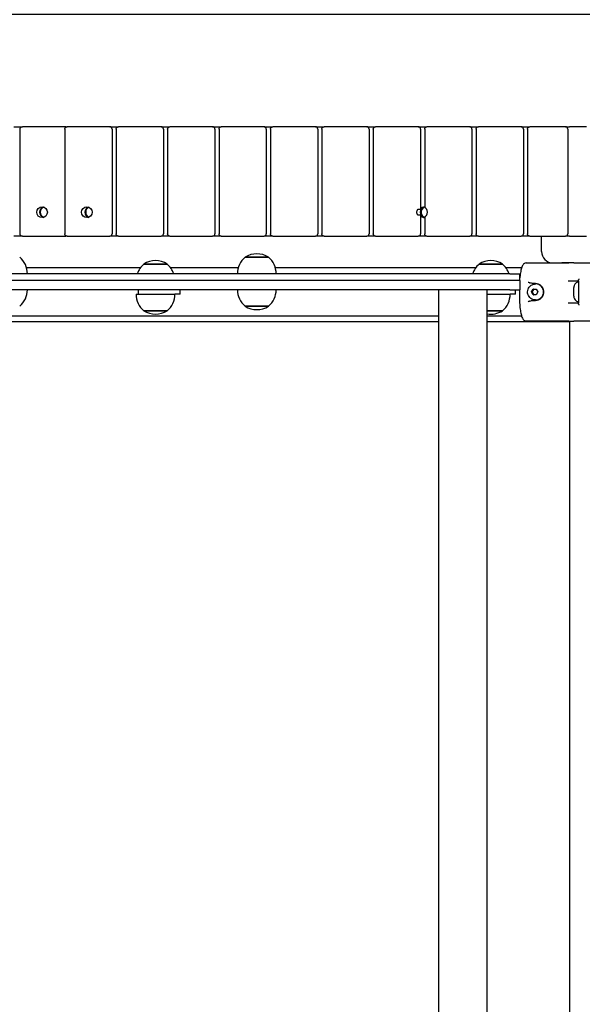
# Model space of a CAD drawing. Units: millimetres. Extents: x 298 to 18098, y 297 to 15097.
# Drawn here: x 9421 to 9915, y 4239 to 5104 of the extents above; entities that cross this region are included whole.
import ezdxf

# ---------------------------------------------------------------- set-up
doc = ezdxf.new("R2010")
doc.units = ezdxf.units.MM
for name, color, linetype in [('Widoczne (ISO)', 7, 'Continuous'), ('wymiary 100', 5, 'Continuous'), ('wymiary 100 strefy', 5, 'Continuous')]:
    doc.layers.add(name, color=color, linetype=linetype)
doc.styles.get("Standard").update_dxf_attribs({"font": 'arial.ttf'})
doc.dimstyles.new('FK_rzuty 100_m$0', dxfattribs={"dimscale": 100, "dimtxt": 2.5, "dimasz": 2.5, "dimexe": 1.25, "dimexo": 0.625, "dimtad": 1, "dimlfac": 0.001, "dimrnd": 0.01, "dimzin": 1, "dimdsep": 46, "dimtxsty": 'Standard', "dimblk": 'OBLIQUE', "dimblk1": 'ARCHTICK', "dimblk2": 'OBLIQUE', "dimcen": 2.5, "dimadec": 0, "dimazin": 0, "dimtfac": 1, "dimtmove": 0, "dimatfit": 3, "dimfxl": 1, "dimarcsym": 0})
doc.dimstyles.new('FK_rzuty 100_STREFY', dxfattribs={"dimscale": 100, "dimtxt": 4, "dimasz": 2.5, "dimexe": 1.25, "dimexo": 0.625, "dimgap": 1, "dimtad": 1, "dimdec": 1, "dimlfac": 0.001, "dimrnd": 0.01, "dimzin": 1, "dimdsep": 46, "dimtxsty": 'Standard', "dimblk": 'OBLIQUE', "dimcen": 2.5, "dimadec": 0, "dimazin": 0, "dimtfac": 1, "dimtdec": 1, "dimtmove": 0, "dimatfit": 3, "dimfxl": 1, "dimarcsym": 0})

# ---------------------------------------------------------------- blocks, each defined once
blk = doc.blocks.new('_Oblique')
at = {"color": 0, "linetype": 'ByBlock', "lineweight": -2}
blk.add_line((-0.5, -0.5), (0.5, 0.5), dxfattribs=at)
blk = doc.blocks.new('*D8')
at = {"layer": 'Defpoints', "color": 0, "transparency": 16777216}
for p in [(10842.76, 6521.78), (9804.09, 2210.78), (13598.45, 2210.78)]:
    blk.add_point(p, dxfattribs=at)
at = {"layer": 'wymiary 100 strefy', "color": 0, "lineweight": -2, "transparency": 16777216}
for p, q in [((10905.26, 6521.78), (13723.45, 6521.78)), ((13598.45, 6521.78), (13598.45, 2210.78)), ((9866.59, 2210.78), (13723.45, 2210.78))]:
    blk.add_line(p, q, dxfattribs=at)
at = {"layer": 'wymiary 100 strefy', "color": 0, "lineweight": -2, "transparency": 16777216, "xscale": 200, "yscale": 200, "zscale": 200}
for p, rotation in [((13598.45, 6521.78), 90), ((13598.45, 2210.78), 270)]:
    blk.add_blockref('_Oblique', p, dxfattribs=dict(at, rotation=rotation))
at = {"layer": 'wymiary 100 strefy', "color": 0, "transparency": 16777216, "insert": (13191.91, 3741.83), "char_height": 300, "attachment_point": 1, "rotation": 90}
blk.add_mtext('4.30 m ', dxfattribs=at)
blk = doc.blocks.new('*D9')
at = {"layer": 'Defpoints', "color": 0, "transparency": 16777216}
for p in [(9284.09, 5108.78), (9804.09, 3710.78), (12967.4, 3710.78)]:
    blk.add_point(p, dxfattribs=at)
at = {"layer": 'wymiary 100', "color": 0, "linetype": 'ByBlock', "lineweight": -2, "transparency": 16777216}
for p, q in [((9346.59, 5108.78), (13092.4, 5108.78)), ((12967.4, 5108.78), (12967.4, 3710.78)), ((9866.59, 3710.78), (13092.4, 3710.78))]:
    blk.add_line(p, q, dxfattribs=at)
at = {"layer": 'wymiary 100', "color": 0, "lineweight": -2, "transparency": 16777216, "xscale": 250, "yscale": 250, "zscale": 250}
for p, rotation in [((12967.4, 5108.78), 90), ((12967.4, 3710.78), 270)]:
    blk.add_blockref('_Oblique', p, dxfattribs=dict(at, rotation=rotation))
at = {"layer": 'wymiary 100', "color": 0, "transparency": 16777216, "insert": (12649.61, 4097.28), "char_height": 250, "attachment_point": 1, "rotation": 90}
blk.add_mtext('1.40 ', dxfattribs=at)
blk = doc.blocks.new('_ArchTick')
at = {"color": 0, "linetype": 'ByBlock', "const_width": 0.15}
blk.add_lwpolyline([(-0.5, -0.5), (0.5, 0.5)], dxfattribs=at)
blk = doc.blocks.new('*D10')
at = {"layer": 'Defpoints', "color": 0, "transparency": 16777216}
for p in [(8169.21, 4915.78), (10989.32, 4907.78), (10989.32, 1710.77)]:
    blk.add_point(p, dxfattribs=at)
at = {"layer": 'wymiary 100', "color": 0, "linetype": 'ByBlock', "lineweight": -2, "transparency": 16777216}
for p, q in [((8169.21, 4853.28), (8169.21, 1585.77)), ((10989.32, 4845.28), (10989.32, 1585.77)), ((8169.21, 1710.77), (10989.32, 1710.77))]:
    blk.add_line(p, q, dxfattribs=at)
at = {"layer": 'wymiary 100', "color": 0, "lineweight": -2, "transparency": 16777216, "xscale": 250, "yscale": 250, "zscale": 250, "rotation": 180}
blk.add_blockref('_Oblique', (8169.21, 1710.77), dxfattribs=at)
at = {"layer": 'wymiary 100', "color": 0, "lineweight": -2, "transparency": 16777216, "xscale": 250, "yscale": 250, "zscale": 250}
blk.add_blockref('_Oblique', (10989.32, 1710.77), dxfattribs=at)
at = {"layer": 'wymiary 100', "color": 0, "transparency": 16777216, "insert": (9253.72, 2028.56), "char_height": 250, "attachment_point": 1}
blk.add_mtext('2.82 ', dxfattribs=at)
blk = doc.blocks.new('*D11')
at = {"layer": 'Defpoints', "color": 0, "transparency": 16777216}
for p in [(12489.32, 4919.78), (6669.21, 4913.78), (6669.21, 1121.61)]:
    blk.add_point(p, dxfattribs=at)
at = {"layer": 'wymiary 100 strefy', "color": 0, "lineweight": -2, "transparency": 16777216}
for p, q in [((6669.21, 4851.28), (6669.21, 996.61)), ((12489.32, 4857.28), (12489.32, 996.61)), ((12489.32, 1121.61), (6669.21, 1121.61))]:
    blk.add_line(p, q, dxfattribs=at)
at = {"layer": 'wymiary 100 strefy', "color": 0, "lineweight": -2, "transparency": 16777216, "xscale": 200, "yscale": 200, "zscale": 200, "rotation": 180}
blk.add_blockref('_Oblique', (6669.21, 1121.61), dxfattribs=at)
at = {"layer": 'wymiary 100 strefy', "color": 0, "lineweight": -2, "transparency": 16777216, "xscale": 200, "yscale": 200, "zscale": 200}
blk.add_blockref('_Oblique', (12489.32, 1121.61), dxfattribs=at)
at = {"layer": 'wymiary 100 strefy', "color": 0, "transparency": 16777216, "insert": (8960.85, 1527.96), "char_height": 300, "attachment_point": 1}
blk.add_mtext('5.80 m ', dxfattribs=at)

msp = doc.modelspace()

# ---------------------------------------------------------------- linework, layer by layer
at = {"layer": 'Widoczne (ISO)'}
for p, q in [((9416.012, 5009.783), (9423.637, 5009.783)), ((9421.64, 4915.783), (9421.64, 5007.783)), ((9458.946, 5009.783), (9423.637, 5009.783)), ((9461.168, 5009.783), (9458.946, 5009.783)), ((9460.873, 5007.783), (9460.873, 4915.783)), ((9461.168, 5009.783), (9462.869, 5009.783)), ((9498.178, 5009.783), (9462.869, 5009.783)), ((9500.362, 5009.783), (9498.178, 5009.783)), ((9500.362, 5009.783), (9507.986, 5009.783)), ((9502.323, 5007.783), (9502.323, 4915.783)), ((9505.99, 5007.783), (9505.99, 4915.783)), ((9543.295, 5009.783), (9507.986, 5009.783)), ((9545.479, 5009.783), (9543.295, 5009.783)), ((9545.479, 5009.783), (9553.103, 5009.783)), ((9547.441, 5007.783), (9547.441, 4915.783)), ((9551.107, 5007.783), (9551.107, 4915.783)), ((9588.412, 5009.783), (9553.103, 5009.783)), ((9590.596, 5009.783), (9588.412, 5009.783)), ((9590.596, 5009.783), (9598.22, 5009.783)), ((9592.558, 5007.783), (9592.558, 4915.783)), ((9596.224, 5007.783), (9596.224, 4915.783)), ((9633.529, 5009.783), (9598.22, 5009.783)), ((9635.713, 5009.783), (9633.529, 5009.783)), ((9635.713, 5009.783), (9643.338, 5009.783)), ((9637.675, 5007.783), (9637.675, 4915.783)), ((9641.341, 5007.783), (9641.341, 4915.783)), ((9678.647, 5009.783), (9643.338, 5009.783)), ((9680.83, 5009.783), (9678.647, 5009.783)), ((9680.83, 5009.783), (9688.455, 5009.783)), ((9682.792, 5007.783), (9682.792, 4915.783)), ((9686.459, 5007.783), (9686.459, 4915.783)), ((9723.764, 5009.783), (9688.455, 5009.783)), ((9725.948, 5009.783), (9723.764, 5009.783)), ((9725.948, 5009.783), (9733.572, 5009.783)), ((9727.909, 5007.783), (9727.909, 4915.783)), ((9731.576, 5007.783), (9731.576, 4915.783)), ((9768.881, 5009.783), (9733.572, 5009.783)), ((9771.065, 5009.783), (9768.881, 5009.783)), ((9771.065, 5009.783), (9778.689, 5009.783)), ((9773.026, 5007.783), (9773.026, 4937.345)), ((9776.693, 5007.783), (9776.693, 4939.076)), ((9813.998, 5009.783), (9778.689, 5009.783)), ((9816.182, 5009.783), (9813.998, 5009.783)), ((9816.182, 5009.783), (9823.806, 5009.783)), ((9818.143, 5007.783), (9818.143, 4915.783)), ((9821.81, 5007.783), (9821.81, 4915.783)), ((9859.115, 5009.783), (9823.806, 5009.783)), ((9861.299, 5009.783), (9859.115, 5009.783)), ((9861.299, 5009.783), (9868.923, 5009.783)), ((9863.261, 5007.783), (9863.261, 4915.783)), ((9866.927, 5007.783), (9866.927, 4915.783)), ((9898.156, 5009.783), (9868.923, 5009.783)), ((9900.34, 5009.783), (9898.156, 5009.783)), ((9900.34, 5009.783), (9903.773, 5009.783)), ((9902.302, 5007.783), (9902.302, 4915.783)), ((9918.716, 5009.783), (9903.773, 5009.783)), ((9770.843, 4937.345), (9773.026, 4937.345)), ((9773.026, 4932.222), (9770.843, 4932.222)), ((9773.026, 4932.222), (9773.026, 4915.783)), ((9776.693, 4930.491), (9776.693, 4915.783)), ((9423.637, 4913.783), (9416.012, 4913.783)), ((9423.637, 4913.783), (9458.946, 4913.783)), ((9458.946, 4913.783), (9461.168, 4913.783)), ((9462.869, 4913.783), (9461.168, 4913.783)), ((9462.869, 4913.783), (9498.178, 4913.783)), ((9498.178, 4913.783), (9500.362, 4913.783)), ((9507.986, 4913.783), (9500.362, 4913.783)), ((9507.986, 4913.783), (9543.295, 4913.783)), ((9543.295, 4913.783), (9545.479, 4913.783)), ((9553.103, 4913.783), (9545.479, 4913.783)), ((9553.103, 4913.783), (9588.412, 4913.783)), ((9588.412, 4913.783), (9590.596, 4913.783)), ((9598.22, 4913.783), (9590.596, 4913.783)), ((9598.22, 4913.783), (9633.529, 4913.783)), ((9633.529, 4913.783), (9635.713, 4913.783)), ((9643.338, 4913.783), (9635.713, 4913.783)), ((9643.338, 4913.783), (9678.647, 4913.783)), ((9678.647, 4913.783), (9680.83, 4913.783)), ((9688.455, 4913.783), (9680.83, 4913.783)), ((9688.455, 4913.783), (9723.764, 4913.783)), ((9723.764, 4913.783), (9725.948, 4913.783)), ((9733.572, 4913.783), (9725.948, 4913.783)), ((9733.572, 4913.783), (9768.881, 4913.783)), ((9768.881, 4913.783), (9771.065, 4913.783)), ((9778.689, 4913.783), (9771.065, 4913.783)), ((9778.689, 4913.783), (9813.998, 4913.783)), ((9813.998, 4913.783), (9816.182, 4913.783)), ((9823.806, 4913.783), (9816.182, 4913.783)), ((9823.806, 4913.783), (9859.115, 4913.783)), ((9859.115, 4913.783), (9861.299, 4913.783)), ((9868.923, 4913.783), (9861.299, 4913.783)), ((9868.923, 4913.783), (9898.156, 4913.783)), ((9879.238, 4900.283), (9879.238, 4913.783)), ((9898.156, 4913.783), (9900.34, 4913.783)), ((9903.773, 4913.783), (9900.34, 4913.783)), ((9903.773, 4913.783), (9918.716, 4913.783)), ((9639.591, 4895.283), (9619.091, 4895.283)), ((9619.091, 4895.283), (9639.591, 4895.283)), ((9527.136, 4885.983), (9427.318, 4885.983)), ((9550.721, 4889.283), (9530.221, 4889.283)), ((9530.221, 4889.283), (9550.721, 4889.283)), ((9613.069, 4885.983), (9553.807, 4885.983)), ((9821.378, 4885.983), (9645.614, 4885.983)), ((9844.964, 4889.283), (9824.464, 4889.283)), ((9824.464, 4889.283), (9844.964, 4889.283)), ((9861.725, 4885.983), (9848.049, 4885.983)), ((9865.731, 4890.283), (9896.944, 4890.283)), ((9896.944, 4890.283), (9897.071, 4890.283)), ((9903.238, 4890.283), (9897.071, 4890.283)), ((9897.071, 4890.283), (9903.238, 4890.283)), ((9907.511, 4890.283), (9903.238, 4890.283)), ((9907.511, 4890.283), (9922.027, 4890.283)), ((9782.926, 4880.783), (9269.857, 4880.783)), ((9851.282, 4880.783), (9782.926, 4880.783)), ((9851.282, 4880.783), (9860.179, 4880.783)), ((9860.179, 4874.783), (9860.179, 4880.783)), ((9782.926, 4874.783), (9269.857, 4874.783)), ((9782.926, 4874.783), (9269.857, 4874.783)), ((9782.926, 4866.783), (9269.857, 4866.783)), ((9525.471, 4862.783), (9525.471, 4866.783)), ((9562.008, 4862.783), (9562.008, 4866.783)), ((9851.282, 4874.783), (9782.926, 4874.783)), ((9851.282, 4874.783), (9782.926, 4874.783)), ((9851.282, 4866.783), (9782.926, 4866.783)), ((9788.979, 4064.783), (9788.979, 4866.783)), ((9831.379, 4064.783), (9831.379, 4866.783)), ((9860.179, 4874.783), (9851.282, 4874.783)), ((9860.179, 4874.783), (9851.282, 4874.783)), ((9851.282, 4866.783), (9860.179, 4866.783)), ((9856.25, 4862.783), (9856.25, 4866.783)), ((9859.909, 4866.783), (9859.909, 4859.283)), ((9860.179, 4874.783), (9860.179, 4866.783)), ((9870.413, 4864.783), (9871.829, 4867.283)), ((9871.829, 4867.283), (9874.66, 4867.283)), ((9874.013, 4872.283), (9872.208, 4872.283)), ((9873.898, 4871.783), (9874.102, 4871.783)), ((9874.66, 4867.283), (9876.076, 4864.783)), ((9911.548, 4874.283), (9902.616, 4874.283)), ((9911.548, 4874.684), (9911.548, 4854.883)), ((9523.471, 4862.783), (9557.471, 4862.783)), ((9562.008, 4862.783), (9557.471, 4862.783)), ((9831.379, 4862.783), (9851.714, 4862.783)), ((9856.25, 4862.783), (9851.714, 4862.783)), ((9871.829, 4862.283), (9870.413, 4864.783)), ((9870.92, 4864.783), (9870.413, 4864.783)), ((9874.66, 4862.283), (9871.829, 4862.283)), ((9873.898, 4857.783), (9874.102, 4857.783)), ((9876.076, 4864.783), (9874.66, 4862.283)), ((9619.091, 4852.283), (9639.591, 4852.283)), ((9639.591, 4852.283), (9619.091, 4852.283)), ((9872.208, 4857.283), (9874.013, 4857.283)), ((9902.616, 4855.283), (9911.548, 4855.283)), ((9788.979, 4843.583), (9234.629, 4843.583)), ((9530.221, 4848.283), (9550.721, 4848.283)), ((9550.721, 4848.283), (9530.221, 4848.283)), ((9831.379, 4848.283), (9844.964, 4848.283)), ((9844.964, 4848.283), (9831.379, 4848.283)), ((9861.724, 4843.583), (9831.379, 4843.583)), ((9788.979, 4838.583), (9236.342, 4838.583)), ((9903.941, 4838.583), (9831.379, 4838.583)), ((9896.953, 4839.283), (9865.731, 4839.283)), ((9903.238, 4839.283), (9896.953, 4839.283)), ((9903.238, 4839.283), (9907.511, 4839.283)), ((9903.941, 4092.283), (9903.941, 4839.283)), ((9922.027, 4839.283), (9907.511, 4839.283))]:
    msp.add_line(p, q, dxfattribs=at)
for centre, radius, start, end in [((9409.096, 4880.783), 18.949, 0, 49.92558), ((9540.471, 4873.273), 19.01, 57.372295, 122.627705), ((9631.291, 4880.783), 18.949, 130.07442, 180), ((9629.341, 4879.273), 19.01, 57.372295, 122.627705), ((9627.392, 4880.783), 18.949, 0, 49.92558), ((9834.714, 4873.273), 19.01, 57.372295, 122.627705), ((9889.238, 4900.283), 10, 180, 270), ((9542.42, 4874.783), 18.949, 130.07442, 161.540263), ((9538.522, 4874.783), 18.949, 18.459737, 49.92558), ((9836.663, 4874.783), 18.949, 130.07442, 161.540263), ((9832.765, 4874.783), 18.949, 18.459737, 49.92558), ((9409.096, 4866.783), 18.949, 310.07442, 0), ((9631.291, 4866.783), 18.949, 180, 229.92558), ((9627.392, 4866.783), 18.949, 310.07442, 0), ((9542.42, 4862.783), 18.949, 180, 229.92558), ((9538.522, 4862.783), 18.949, 310.07442, 0), ((9832.765, 4862.783), 18.949, 310.07442, 0), ((9629.341, 4868.294), 19.01, 237.372295, 302.627705), ((9540.471, 4864.294), 19.01, 237.372295, 302.627705), ((9834.714, 4864.294), 19.01, 259.897835, 302.627705)]:
    msp.add_arc(centre, radius, start, end, dxfattribs=at)
for centre, major_axis, start_param, end_param in [((9500.362, 5007.783), (0, 2), 4.712389, 6.2831853), ((9545.479, 5007.783), (0, 2), 4.712389, 6.2831853), ((9590.596, 5007.783), (0, 2), 4.712389, 6.2831853), ((9635.713, 5007.783), (0, 2), 4.712389, 6.2831853), ((9680.83, 5007.783), (0, 2), 4.712389, 6.2831853), ((9725.948, 5007.783), (0, 2), 4.712389, 6.2831853), ((9771.065, 5007.783), (0, 2), 4.712389, 6.2831853), ((9816.182, 5007.783), (0, 2), 4.712389, 6.2831853), ((9861.299, 5007.783), (0, 2), 4.712389, 6.2831853), ((9900.34, 5007.783), (0, 2), 4.712389, 6.2831853), ((9443.475, 4934.783), (0, 4.75), 0.2755054, 2.8660873), ((9443.963, 4934.783), (0, 4.75), 0.3304103, 2.8111823), ((9483.097, 4934.783), (0, -4.75), 3.4608743, 5.9639037), ((9483.097, 4934.783), (0, 4.75), 0.3192816, 2.822311), ((9483.877, 4934.783), (0, -4.75), 3.5504783, 5.8742996), ((9777.339, 4934.783), (0, -4.75), 3.2808417, 6.1439363), ((9777.339, 4934.783), (0, 4.75), 0.139249, 3.0023436), ((9776.949, 4934.783), (0, 4.75), 0.0551248, 1.001175), ((9778.119, 4934.783), (0, 4.75), 0.3112035, 2.8303892), ((9774.415, 4934.783), (0, -4.75), 0.9272952, 2.2142974), ((9776.949, 4934.783), (0, -4.75), 5.2820103, 6.2280605), ((9500.362, 4915.783), (0, -2), 0, 1.5707963), ((9545.479, 4915.783), (0, -2), 0, 1.5707963), ((9590.596, 4915.783), (0, -2), 0, 1.5707963), ((9635.713, 4915.783), (0, -2), 0, 1.5707963), ((9680.83, 4915.783), (0, -2), 0, 1.5707963), ((9725.948, 4915.783), (0, -2), 0, 1.5707963), ((9771.065, 4915.783), (0, -2), 0, 1.5707963), ((9816.182, 4915.783), (0, -2), 0, 1.5707963), ((9861.299, 4915.783), (0, -2), 0, 1.5707963), ((9900.34, 4915.783), (0, -2), 0, 1.5707963), ((9874.102, 4864.783), (0, 7), 3.1415927, 6.2831853)]:
    msp.add_ellipse(centre, major_axis=major_axis, ratio=0.9808076, start_param=start_param, end_param=end_param, dxfattribs=at)
for centre in [(9440.94, 4934.783), (9480.173, 4934.783)]:
    msp.add_ellipse(centre, major_axis=(0, -4.75), ratio=0.9808076, dxfattribs=at)
for points, knots in [([(9421.64, 5007.783), (9421.64, 5007.989), (9421.672, 5008.195), (9421.798, 5008.588), (9421.891, 5008.776), (9422.133, 5009.115), (9422.281, 5009.266), (9422.619, 5009.517), (9422.809, 5009.616), (9423.211, 5009.749), (9423.424, 5009.783), (9423.637, 5009.783)], [4.712389, 4.712389, 4.712389, 4.712389, 5.0265482, 5.0265482, 5.3407075, 5.3407075, 5.6548668, 5.6548668, 5.969026, 5.969026, 6.2831853, 6.2831853, 6.2831853, 6.2831853]), ([(9460.873, 5007.783), (9460.873, 5007.989), (9460.905, 5008.195), (9461.03, 5008.588), (9461.124, 5008.776), (9461.365, 5009.115), (9461.513, 5009.266), (9461.851, 5009.517), (9462.041, 5009.616), (9462.444, 5009.749), (9462.656, 5009.783), (9462.869, 5009.783)], [4.712389, 4.712389, 4.712389, 4.712389, 5.0265482, 5.0265482, 5.3407075, 5.3407075, 5.6548668, 5.6548668, 5.969026, 5.969026, 6.2831853, 6.2831853, 6.2831853, 6.2831853]), ([(9462.019, 5009.593), (9462.013, 5009.595), (9462.008, 5009.598), (9461.916, 5009.64), (9461.826, 5009.674), (9461.643, 5009.728), (9461.55, 5009.749), (9461.36, 5009.777), (9461.264, 5009.783), (9461.168, 5009.783)], [5.84988739, 5.84988739, 5.84988739, 5.84988739, 5.85870394, 5.85870394, 6.00019773, 6.00019773, 6.14169152, 6.14169152, 6.28318531, 6.28318531, 6.28318531, 6.28318531]), ([(9505.99, 5007.783), (9505.99, 5007.989), (9506.022, 5008.195), (9506.147, 5008.588), (9506.241, 5008.776), (9506.482, 5009.115), (9506.63, 5009.266), (9506.968, 5009.517), (9507.158, 5009.616), (9507.561, 5009.749), (9507.773, 5009.783), (9507.986, 5009.783)], [4.712389, 4.712389, 4.712389, 4.712389, 5.0265482, 5.0265482, 5.3407075, 5.3407075, 5.6548668, 5.6548668, 5.969026, 5.969026, 6.2831853, 6.2831853, 6.2831853, 6.2831853]), ([(9551.107, 5007.783), (9551.107, 5007.989), (9551.139, 5008.195), (9551.264, 5008.588), (9551.358, 5008.776), (9551.599, 5009.115), (9551.748, 5009.266), (9552.085, 5009.517), (9552.275, 5009.616), (9552.678, 5009.749), (9552.891, 5009.783), (9553.103, 5009.783)], [4.712389, 4.712389, 4.712389, 4.712389, 5.0265482, 5.0265482, 5.3407075, 5.3407075, 5.6548668, 5.6548668, 5.969026, 5.969026, 6.2831853, 6.2831853, 6.2831853, 6.2831853]), ([(9596.224, 5007.783), (9596.224, 5007.989), (9596.256, 5008.195), (9596.381, 5008.588), (9596.475, 5008.776), (9596.717, 5009.115), (9596.865, 5009.266), (9597.203, 5009.517), (9597.392, 5009.616), (9597.795, 5009.749), (9598.008, 5009.783), (9598.22, 5009.783)], [4.712389, 4.712389, 4.712389, 4.712389, 5.0265482, 5.0265482, 5.3407075, 5.3407075, 5.6548668, 5.6548668, 5.969026, 5.969026, 6.2831853, 6.2831853, 6.2831853, 6.2831853]), ([(9641.341, 5007.783), (9641.341, 5007.989), (9641.373, 5008.195), (9641.499, 5008.588), (9641.592, 5008.776), (9641.834, 5009.115), (9641.982, 5009.266), (9642.32, 5009.517), (9642.51, 5009.616), (9642.912, 5009.749), (9643.125, 5009.783), (9643.338, 5009.783)], [4.712389, 4.712389, 4.712389, 4.712389, 5.0265482, 5.0265482, 5.3407075, 5.3407075, 5.6548668, 5.6548668, 5.969026, 5.969026, 6.2831853, 6.2831853, 6.2831853, 6.2831853]), ([(9686.459, 5007.783), (9686.459, 5007.989), (9686.49, 5008.195), (9686.616, 5008.588), (9686.709, 5008.776), (9686.951, 5009.115), (9687.099, 5009.266), (9687.437, 5009.517), (9687.627, 5009.616), (9688.029, 5009.749), (9688.242, 5009.783), (9688.455, 5009.783)], [4.712389, 4.712389, 4.712389, 4.712389, 5.0265482, 5.0265482, 5.3407075, 5.3407075, 5.6548668, 5.6548668, 5.969026, 5.969026, 6.2831853, 6.2831853, 6.2831853, 6.2831853]), ([(9731.576, 5007.783), (9731.576, 5007.989), (9731.608, 5008.195), (9731.733, 5008.588), (9731.826, 5008.776), (9732.068, 5009.115), (9732.216, 5009.266), (9732.554, 5009.517), (9732.744, 5009.616), (9733.146, 5009.749), (9733.359, 5009.783), (9733.572, 5009.783)], [4.712389, 4.712389, 4.712389, 4.712389, 5.0265482, 5.0265482, 5.3407075, 5.3407075, 5.6548668, 5.6548668, 5.969026, 5.969026, 6.2831853, 6.2831853, 6.2831853, 6.2831853]), ([(9776.693, 5007.783), (9776.693, 5007.989), (9776.725, 5008.195), (9776.85, 5008.588), (9776.944, 5008.776), (9777.185, 5009.115), (9777.333, 5009.266), (9777.671, 5009.517), (9777.861, 5009.616), (9778.264, 5009.749), (9778.476, 5009.783), (9778.689, 5009.783)], [4.712389, 4.712389, 4.712389, 4.712389, 5.0265482, 5.0265482, 5.3407075, 5.3407075, 5.6548668, 5.6548668, 5.969026, 5.969026, 6.2831853, 6.2831853, 6.2831853, 6.2831853]), ([(9821.81, 5007.783), (9821.81, 5007.989), (9821.842, 5008.195), (9821.967, 5008.588), (9822.061, 5008.776), (9822.302, 5009.115), (9822.45, 5009.266), (9822.788, 5009.517), (9822.978, 5009.616), (9823.381, 5009.749), (9823.593, 5009.783), (9823.806, 5009.783)], [4.712389, 4.712389, 4.712389, 4.712389, 5.0265482, 5.0265482, 5.3407075, 5.3407075, 5.6548668, 5.6548668, 5.969026, 5.969026, 6.2831853, 6.2831853, 6.2831853, 6.2831853]), ([(9866.927, 5007.783), (9866.927, 5007.989), (9866.959, 5008.195), (9867.084, 5008.588), (9867.178, 5008.776), (9867.419, 5009.115), (9867.568, 5009.266), (9867.906, 5009.517), (9868.095, 5009.616), (9868.498, 5009.749), (9868.711, 5009.783), (9868.923, 5009.783)], [4.712389, 4.712389, 4.712389, 4.712389, 5.0265482, 5.0265482, 5.3407075, 5.3407075, 5.6548668, 5.6548668, 5.969026, 5.969026, 6.2831853, 6.2831853, 6.2831853, 6.2831853]), ([(9770.843, 4932.222), (9770.818, 4932.222), (9770.777, 4932.244), (9770.675, 4932.333), (9770.613, 4932.399), (9770.456, 4932.597), (9770.356, 4932.751), (9770.175, 4933.097), (9770.092, 4933.289), (9769.891, 4933.903), (9769.822, 4934.358), (9769.822, 4935.209), (9769.891, 4935.664), (9770.092, 4936.277), (9770.175, 4936.47), (9770.356, 4936.816), (9770.456, 4936.97), (9770.613, 4937.168), (9770.675, 4937.234), (9770.777, 4937.323), (9770.818, 4937.345), (9770.843, 4937.345)], [0.33136279, 0.33136279, 0.33136279, 0.33136279, 0.36938867, 0.36938867, 0.40741454, 0.40741454, 0.4712423, 0.4712423, 0.53507006, 0.53507006, 0.66272557, 0.66272557, 0.79038108, 0.79038108, 0.85420884, 0.85420884, 0.9180366, 0.9180366, 0.95606248, 0.95606248, 0.99408836, 0.99408836, 0.99408836, 0.99408836]), ([(9776.693, 4939.076), (9776.693, 4939.072), (9776.694, 4939.068), (9776.708, 4939.042), (9776.741, 4939.011), (9776.841, 4938.928), (9776.919, 4938.867), (9777.11, 4938.714), (9777.221, 4938.622), (9777.559, 4938.319), (9777.794, 4938.077), (9778.055, 4937.749), (9778.099, 4937.692), (9778.142, 4937.633)], [0.66589527, 0.66589527, 0.66589527, 0.66589527, 0.67721781, 0.67721781, 0.72237672, 0.72237672, 0.77345084, 0.77345084, 0.82452496, 0.82452496, 0.93442317, 0.93442317, 0.95695036, 0.95695036, 0.95695036, 0.95695036]), ([(9778.142, 4931.933), (9778.099, 4931.875), (9778.055, 4931.818), (9777.794, 4931.49), (9777.559, 4931.248), (9777.221, 4930.945), (9777.11, 4930.853), (9776.919, 4930.7), (9776.841, 4930.639), (9776.741, 4930.556), (9776.708, 4930.525), (9776.694, 4930.499), (9776.693, 4930.495), (9776.693, 4930.491)], [1.57128527, 1.57128527, 1.57128527, 1.57128527, 1.59381245, 1.59381245, 1.70371067, 1.70371067, 1.75478478, 1.75478478, 1.8058589, 1.8058589, 1.85101781, 1.85101781, 1.86234035, 1.86234035, 1.86234035, 1.86234035]), ([(9423.637, 4913.783), (9423.424, 4913.783), (9423.212, 4913.818), (9422.809, 4913.951), (9422.619, 4914.05), (9422.281, 4914.3), (9422.133, 4914.451), (9421.891, 4914.79), (9421.798, 4914.978), (9421.672, 4915.371), (9421.641, 4915.577), (9421.64, 4915.783), (9421.64, 4915.783), (9421.64, 4915.783)], [3.1415927, 3.1415927, 3.1415927, 3.1415927, 3.4555089, 3.4555089, 3.7696682, 3.7696682, 4.0838274, 4.0838274, 4.3979867, 4.3979867, 4.712146, 4.712146, 4.712389, 4.712389, 4.712389, 4.712389]), ([(9462.869, 4913.783), (9462.656, 4913.783), (9462.444, 4913.818), (9462.041, 4913.951), (9461.852, 4914.05), (9461.514, 4914.3), (9461.365, 4914.451), (9461.124, 4914.79), (9461.03, 4914.978), (9460.905, 4915.371), (9460.873, 4915.577), (9460.873, 4915.783), (9460.873, 4915.783), (9460.873, 4915.783)], [3.1415927, 3.1415927, 3.1415927, 3.1415927, 3.4555089, 3.4555089, 3.7696682, 3.7696682, 4.0838274, 4.0838274, 4.3979867, 4.3979867, 4.712146, 4.712146, 4.712389, 4.712389, 4.712389, 4.712389]), ([(9461.168, 4913.783), (9461.264, 4913.783), (9461.36, 4913.79), (9461.55, 4913.818), (9461.643, 4913.838), (9461.826, 4913.893), (9461.916, 4913.927), (9462.008, 4913.969), (9462.013, 4913.971), (9462.019, 4913.974)], [3.14159265, 3.14159265, 3.14159265, 3.14159265, 3.28308644, 3.28308644, 3.42458023, 3.42458023, 3.56607402, 3.56607402, 3.5748905, 3.5748905, 3.5748905, 3.5748905]), ([(9507.986, 4913.783), (9507.774, 4913.783), (9507.561, 4913.818), (9507.159, 4913.951), (9506.969, 4914.05), (9506.631, 4914.3), (9506.483, 4914.451), (9506.241, 4914.79), (9506.147, 4914.978), (9506.022, 4915.371), (9505.99, 4915.577), (9505.99, 4915.783), (9505.99, 4915.783), (9505.99, 4915.783)], [3.1415927, 3.1415927, 3.1415927, 3.1415927, 3.4555089, 3.4555089, 3.7696682, 3.7696682, 4.0838274, 4.0838274, 4.3979867, 4.3979867, 4.712146, 4.712146, 4.712389, 4.712389, 4.712389, 4.712389]), ([(9553.103, 4913.783), (9552.891, 4913.783), (9552.678, 4913.818), (9552.276, 4913.951), (9552.086, 4914.05), (9551.748, 4914.3), (9551.6, 4914.451), (9551.358, 4914.79), (9551.265, 4914.978), (9551.139, 4915.371), (9551.107, 4915.577), (9551.107, 4915.783), (9551.107, 4915.783), (9551.107, 4915.783)], [3.1415927, 3.1415927, 3.1415927, 3.1415927, 3.4555089, 3.4555089, 3.7696682, 3.7696682, 4.0838274, 4.0838274, 4.3979867, 4.3979867, 4.712146, 4.712146, 4.712389, 4.712389, 4.712389, 4.712389]), ([(9598.22, 4913.783), (9598.008, 4913.783), (9597.795, 4913.818), (9597.393, 4913.951), (9597.203, 4914.05), (9596.865, 4914.3), (9596.717, 4914.451), (9596.475, 4914.79), (9596.382, 4914.978), (9596.256, 4915.371), (9596.224, 4915.577), (9596.224, 4915.783), (9596.224, 4915.783), (9596.224, 4915.783)], [3.1415927, 3.1415927, 3.1415927, 3.1415927, 3.4555089, 3.4555089, 3.7696682, 3.7696682, 4.0838274, 4.0838274, 4.3979867, 4.3979867, 4.712146, 4.712146, 4.712389, 4.712389, 4.712389, 4.712389]), ([(9643.338, 4913.783), (9643.125, 4913.783), (9642.912, 4913.818), (9642.51, 4913.951), (9642.32, 4914.05), (9641.982, 4914.3), (9641.834, 4914.451), (9641.592, 4914.79), (9641.499, 4914.978), (9641.373, 4915.371), (9641.341, 4915.577), (9641.341, 4915.783), (9641.341, 4915.783), (9641.341, 4915.783)], [3.1415927, 3.1415927, 3.1415927, 3.1415927, 3.4555089, 3.4555089, 3.7696682, 3.7696682, 4.0838274, 4.0838274, 4.3979867, 4.3979867, 4.712146, 4.712146, 4.712389, 4.712389, 4.712389, 4.712389]), ([(9688.455, 4913.783), (9688.242, 4913.783), (9688.03, 4913.818), (9687.627, 4913.951), (9687.437, 4914.05), (9687.099, 4914.3), (9686.951, 4914.451), (9686.71, 4914.79), (9686.616, 4914.978), (9686.491, 4915.371), (9686.459, 4915.577), (9686.459, 4915.783), (9686.459, 4915.783), (9686.459, 4915.783)], [3.1415927, 3.1415927, 3.1415927, 3.1415927, 3.4555089, 3.4555089, 3.7696682, 3.7696682, 4.0838274, 4.0838274, 4.3979867, 4.3979867, 4.712146, 4.712146, 4.712389, 4.712389, 4.712389, 4.712389]), ([(9733.572, 4913.783), (9733.359, 4913.783), (9733.147, 4913.818), (9732.744, 4913.951), (9732.554, 4914.05), (9732.216, 4914.3), (9732.068, 4914.451), (9731.827, 4914.79), (9731.733, 4914.978), (9731.608, 4915.371), (9731.576, 4915.577), (9731.576, 4915.783), (9731.576, 4915.783), (9731.576, 4915.783)], [3.1415927, 3.1415927, 3.1415927, 3.1415927, 3.4555089, 3.4555089, 3.7696682, 3.7696682, 4.0838274, 4.0838274, 4.3979867, 4.3979867, 4.712146, 4.712146, 4.712389, 4.712389, 4.712389, 4.712389]), ([(9778.689, 4913.783), (9778.476, 4913.783), (9778.264, 4913.818), (9777.861, 4913.951), (9777.672, 4914.05), (9777.334, 4914.3), (9777.185, 4914.451), (9776.944, 4914.79), (9776.85, 4914.978), (9776.725, 4915.371), (9776.693, 4915.577), (9776.693, 4915.783), (9776.693, 4915.783), (9776.693, 4915.783)], [3.1415927, 3.1415927, 3.1415927, 3.1415927, 3.4555089, 3.4555089, 3.7696682, 3.7696682, 4.0838274, 4.0838274, 4.3979867, 4.3979867, 4.712146, 4.712146, 4.712389, 4.712389, 4.712389, 4.712389]), ([(9823.806, 4913.783), (9823.594, 4913.783), (9823.381, 4913.818), (9822.979, 4913.951), (9822.789, 4914.05), (9822.451, 4914.3), (9822.303, 4914.451), (9822.061, 4914.79), (9821.967, 4914.978), (9821.842, 4915.371), (9821.81, 4915.577), (9821.81, 4915.783), (9821.81, 4915.783), (9821.81, 4915.783)], [3.1415927, 3.1415927, 3.1415927, 3.1415927, 3.4555089, 3.4555089, 3.7696682, 3.7696682, 4.0838274, 4.0838274, 4.3979867, 4.3979867, 4.712146, 4.712146, 4.712389, 4.712389, 4.712389, 4.712389]), ([(9868.923, 4913.783), (9868.711, 4913.783), (9868.498, 4913.818), (9868.096, 4913.951), (9867.906, 4914.05), (9867.568, 4914.3), (9867.42, 4914.451), (9867.178, 4914.79), (9867.085, 4914.978), (9866.959, 4915.371), (9866.927, 4915.577), (9866.927, 4915.783), (9866.927, 4915.783), (9866.927, 4915.783)], [3.1415927, 3.1415927, 3.1415927, 3.1415927, 3.4555089, 3.4555089, 3.7696682, 3.7696682, 4.0838274, 4.0838274, 4.3979867, 4.3979867, 4.712146, 4.712146, 4.712389, 4.712389, 4.712389, 4.712389]), ([(9865.731, 4890.283), (9865.185, 4890.283), (9864.653, 4890.113), (9863.681, 4889.545), (9863.297, 4889.122), (9862.406, 4887.862), (9862.009, 4886.908), (9861.465, 4885.149), (9861.297, 4884.51), (9860.988, 4883.125), (9860.846, 4882.38), (9860.589, 4880.793), (9860.474, 4879.951), (9860.301, 4878.421), (9860.236, 4877.752), (9860.179, 4877.065)], [0, 0, 0, 0, 0.249738, 0.249738, 0.5817845, 0.5817845, 1.1734403, 1.1734403, 1.4692682, 1.4692682, 1.7650961, 1.7650961, 2.0609239, 2.0609239, 2.278447, 2.278447, 2.278447, 2.278447]), ([(9911.548, 4874.684), (9911.548, 4874.809), (9911.582, 4874.954), (9911.706, 4875.282), (9911.804, 4875.471), (9912.052, 4875.863), (9912.205, 4876.071), (9912.379, 4876.279), (9912.38, 4876.281), (9912.382, 4876.283)], [-0.24777176, -0.24777176, -0.24777176, -0.24777176, -0.17350298, -0.17350298, -0.08873331, -0.08873331, 0, 0, 0.00090053, 0.00090053, 0.00090053, 0.00090053]), ([(9873.898, 4857.783), (9873.162, 4857.783), (9872.427, 4857.903), (9871.03, 4858.368), (9870.369, 4858.713), (9869.186, 4859.596), (9868.665, 4860.135), (9867.813, 4861.35), (9867.484, 4862.029), (9867.053, 4863.458), (9866.952, 4864.209), (9866.988, 4865.707), (9867.127, 4866.454), (9867.632, 4867.866), (9867.997, 4868.531), (9868.918, 4869.709), (9869.472, 4870.222), (9870.711, 4871.044), (9871.395, 4871.354), (9872.692, 4871.703), (9873.295, 4871.783), (9873.898, 4871.783)], [3.1415927, 3.1415927, 3.1415927, 3.1415927, 3.457071, 3.457071, 3.7734494, 3.7734494, 4.0921567, 4.0921567, 4.4136869, 4.4136869, 4.7374271, 4.7374271, 5.0619125, 5.0619125, 5.3853855, 5.3853855, 5.7064637, 5.7064637, 6.0246997, 6.0246997, 6.2831853, 6.2831853, 6.2831853, 6.2831853]), ([(9867.613, 4873.441), (9867.615, 4873.44), (9867.617, 4873.439), (9867.826, 4873.321), (9868.043, 4873.2), (9868.501, 4872.962), (9868.742, 4872.846), (9868.991, 4872.739)], [-0.00076114, -0.00076114, -0.00076114, -0.00076114, 0, 0, 0.08141645, 0.08141645, 0.16429708, 0.16429708, 0.16429708, 0.16429708]), ([(9872.208, 4872.283), (9871.685, 4872.283), (9871.111, 4872.308), (9870, 4872.442), (9869.461, 4872.539), (9868.991, 4872.739)], [1.30527309, 1.30527309, 1.30527309, 1.30527309, 1.46520652, 1.46520652, 1.62058346, 1.62058346, 1.62058346, 1.62058346]), ([(9874.013, 4872.283), (9874.41, 4872.283), (9874.805, 4872.247), (9875.584, 4872.102), (9875.967, 4871.993), (9876.712, 4871.706), (9877.075, 4871.528), (9877.771, 4871.103), (9878.104, 4870.858), (9878.734, 4870.302), (9879.029, 4869.993), (9879.301, 4869.656)], [0, 0, 0, 0, 0.1504689, 0.1504689, 0.3009378, 0.3009378, 0.45140671, 0.45140671, 0.60187561, 0.60187561, 0.75234451, 0.75234451, 0.75234451, 0.75234451]), ([(9879.301, 4869.656), (9879.732, 4869.121), (9880.094, 4868.52), (9880.646, 4867.232), (9880.836, 4866.545), (9881.026, 4865.142), (9881.026, 4864.425), (9880.836, 4863.021), (9880.646, 4862.335), (9880.094, 4861.046), (9879.732, 4860.445), (9879.301, 4859.911)], [0, 0, 0, 0, 0.2396576, 0.2396576, 0.4793152, 0.4793152, 0.7189728, 0.7189728, 0.9586304, 0.9586304, 1.1982879, 1.1982879, 1.1982879, 1.1982879]), ([(9911.548, 4873.494), (9911.288, 4873.458), (9911.038, 4873.399), (9910.367, 4873.179), (9909.998, 4872.979), (9909.321, 4872.511), (9909.054, 4872.243), (9908.55, 4871.655), (9908.372, 4871.357), (9907.988, 4870.633), (9907.858, 4870.259), (9907.677, 4869.657), (9907.618, 4869.425), (9907.511, 4868.941), (9907.464, 4868.69), (9907.379, 4868.167), (9907.342, 4867.896), (9907.279, 4867.344), (9907.253, 4867.063), (9907.18, 4866.088), (9907.156, 4865.372), (9907.162, 4863.978), (9907.19, 4863.301), (9907.299, 4861.96), (9907.381, 4861.302), (9907.592, 4860.226), (9907.696, 4859.797), (9908.012, 4858.898), (9908.18, 4858.435), (9908.799, 4857.613), (9908.967, 4857.415), (9909.524, 4856.893), (9909.993, 4856.543), (9910.924, 4856.197), (9911.229, 4856.117), (9911.548, 4856.073)], [4.7392198, 4.7392198, 4.7392198, 4.7392198, 4.7761758, 4.7761758, 4.8462402, 4.8462402, 4.9361459, 4.9361459, 5.0647808, 5.0647808, 5.2870472, 5.2870472, 5.433235, 5.433235, 5.5901637, 5.5901637, 5.7531138, 5.7531138, 5.9153657, 5.9153657, 6.3061941, 6.3061941, 6.6774627, 6.6774627, 7.0717806, 7.0717806, 7.3481216, 7.3481216, 7.6008619, 7.6008619, 7.6730494, 7.6730494, 7.7817169, 7.7817169, 7.8271508, 7.8271508, 7.8271508, 7.8271508]), ([(9859.909, 4859.283), (9859.909, 4858.346), (9859.924, 4857.408), (9859.984, 4855.551), (9860.028, 4854.632), (9860.148, 4852.825), (9860.222, 4851.938), (9860.402, 4850.208), (9860.507, 4849.367), (9860.748, 4847.754), (9860.883, 4846.984), (9861.18, 4845.548), (9861.341, 4844.882), (9861.865, 4843.046), (9862.252, 4842.043), (9863.039, 4840.778), (9863.339, 4840.39), (9863.988, 4839.84), (9864.275, 4839.65), (9864.95, 4839.369), (9865.339, 4839.283), (9865.731, 4839.283)], [0, 0, 0, 0, 0.2749618, 0.2749618, 0.5513566, 0.5513566, 0.8322425, 0.8322425, 1.1209854, 1.1209854, 1.4168187, 1.4168187, 1.712652, 1.712652, 2.3043187, 2.3043187, 2.600152, 2.600152, 2.7792426, 2.7792426, 2.9583331, 2.9583331, 2.9583331, 2.9583331]), ([(9879.301, 4859.911), (9879.029, 4859.574), (9878.733, 4859.264), (9878.104, 4858.709), (9877.77, 4858.463), (9877.075, 4858.039), (9876.712, 4857.861), (9875.967, 4857.574), (9875.584, 4857.465), (9874.805, 4857.32), (9874.41, 4857.283), (9874.013, 4857.283)], [0, 0, 0, 0, 0.15046785, 0.15046785, 0.3009357, 0.3009357, 0.45140355, 0.45140355, 0.6018714, 0.6018714, 0.75233925, 0.75233925, 0.75233925, 0.75233925]), ([(9868.991, 4856.828), (9868.966, 4856.817), (9868.942, 4856.806), (9868.669, 4856.687), (9868.431, 4856.57), (9868, 4856.343), (9867.805, 4856.235), (9867.617, 4856.128), (9867.615, 4856.127), (9867.613, 4856.126)], [0, 0, 0, 0, 0.00823831, 0.00823831, 0.0909026, 0.0909026, 0.16409668, 0.16409668, 0.16485702, 0.16485702, 0.16485702, 0.16485702]), ([(9868.991, 4856.828), (9869.461, 4857.028), (9870, 4857.124), (9871.111, 4857.259), (9871.685, 4857.283), (9872.208, 4857.283)], [1.78235494, 1.78235494, 1.78235494, 1.78235494, 1.93773187, 1.93773187, 2.09766531, 2.09766531, 2.09766531, 2.09766531]), ([(9912.382, 4853.283), (9912.38, 4853.286), (9912.379, 4853.288), (9912.205, 4853.496), (9912.052, 4853.703), (9911.804, 4854.096), (9911.706, 4854.285), (9911.582, 4854.613), (9911.548, 4854.757), (9911.548, 4854.883)], [-0.90003221, -0.90003221, -0.90003221, -0.90003221, -0.89893278, -0.89893278, -0.79060079, -0.79060079, -0.68710788, -0.68710788, -0.59643522, -0.59643522, -0.59643522, -0.59643522])]:
    msp.add_open_spline(points, degree=3, knots=knots, dxfattribs=at)
for points in [[(9872.336, 4867.283), (9871.709, 4866.033), (9870.92, 4864.783)], [(9870.92, 4864.783), (9871.709, 4863.533), (9872.336, 4862.283)]]:
    msp.add_rational_spline(points, [1, 1.15470053838, 1], degree=2, dxfattribs=at)

# ---------------------------------------------------------------- dimensions: what is measured, and where the dimension line sits
at = {"layer": 'wymiary 100'}
dim = msp.add_linear_dim(base=(12967.395, 3710.783), p1=(9284.091, 5108.783), p2=(9804.091, 3710.783), angle=90, text='<> ', dimstyle='FK_rzuty 100_m$0', override={"dimarcsym": 1}, dxfattribs=at)
dim.commit()
dim.dimension.update_dxf_attribs({"geometry": '*D9', "text_midpoint": (12967.395, 4409.783), "dimtype": 160})
dim = msp.add_linear_dim(base=(10989.32, 1710.771), p1=(8169.211, 4915.783), p2=(10989.32, 4907.783), text='<> ', dimstyle='FK_rzuty 100_m$0', override={"dimarcsym": 1}, dxfattribs=at)
dim.commit()
dim.dimension.update_dxf_attribs({"geometry": '*D10', "text_midpoint": (9579.265, 1710.771), "dimtype": 160})
at = {"layer": 'wymiary 100 strefy'}
dim = msp.add_linear_dim(base=(13598.454, 2210.783), p1=(10842.757, 6521.783), p2=(9804.091, 2210.783), angle=90, text='<> ', dimstyle='FK_rzuty 100_STREFY', override={"dimtxt": 3, "dimasz": 2, "dimdec": 2, "dimrnd": 0.1, "dimpost": ' m'}, dxfattribs=at)
dim.commit()
dim.dimension.update_dxf_attribs({"geometry": '*D8', "text_midpoint": (13598.454, 4366.283), "dimtype": 160})
dim = msp.add_linear_dim(base=(6669.211, 1121.614), p1=(12489.32, 4919.783), p2=(6669.211, 4913.783), text='<> ', dimstyle='FK_rzuty 100_STREFY', override={"dimtxt": 3, "dimasz": 2, "dimdec": 2, "dimrnd": 0.1, "dimpost": ' m'}, dxfattribs=at)
dim.commit()
dim.dimension.update_dxf_attribs({"geometry": '*D11', "text_midpoint": (9579.265, 1121.614), "dimtype": 160})

doc.saveas('drawing.dxf')
